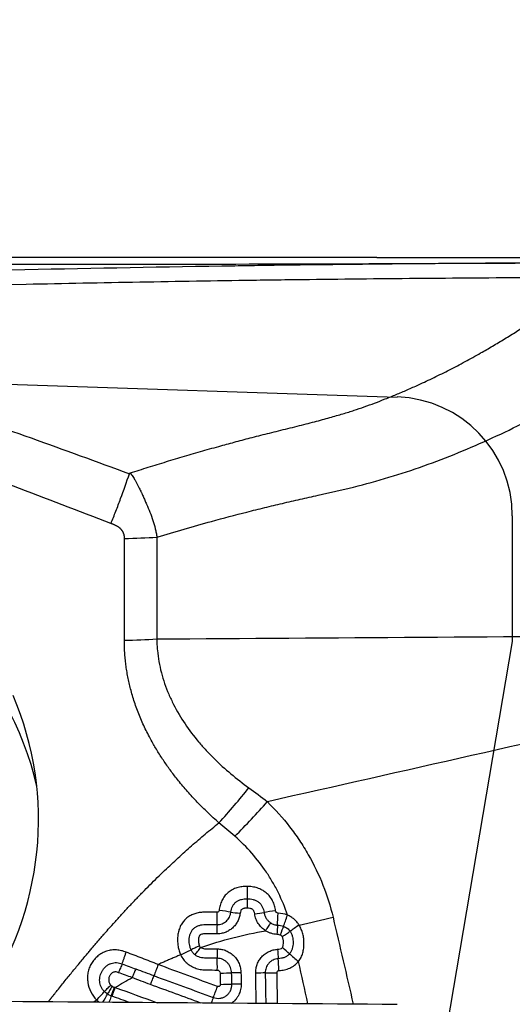
# Model space of a CAD drawing. Units: millimetres. Extents: x 227 to 464, y 213 to 297.
# Drawn here: x 433 to 436, y 249 to 255 of the extents above; entities that cross this region are included whole.
import ezdxf

# ---------------------------------------------------------------- set-up
doc = ezdxf.new("R2010")
doc.units = ezdxf.units.MM
for name, color, linetype in [('1', 4, 'Continuous'), ('81', 3, 'Continuous'), ('CUT', 1, 'Continuous'), ('NOCUT', 7, 'Continuous')]:
    doc.layers.add(name, color=color, linetype=linetype)
doc.styles.add('cesky', font='simplex.shx')
doc.dimstyles.get("Standard").update_dxf_attribs({"dimtxt": 0.18, "dimasz": 0.18, "dimexe": 0.18, "dimexo": 0.0625, "dimgap": 0.09, "dimtad": 0, "dimtih": 1, "dimtoh": 1, "dimdec": 4, "dimzin": 0, "dimdsep": 46, "dimtxsty": 'Standard', "dimcen": 0.09, "dimadec": 0, "dimazin": 0, "dimtfac": 1, "dimtdec": 4, "dimtofl": 0, "dimtmove": 0, "dimatfit": 3, "dimfxl": 1, "dimtolj": 1, "dimtzin": 0, "dimarcsym": 0})

# ---------------------------------------------------------------- blocks, each defined once
blk = doc.blocks.new('*D13')
at = {"color": 254, "lineweight": -2, "transparency": 16777216}
for p, q in [((437.1442, 255.7312), (437.1442, 279.4945)), ((435.1442, 253.7312), (411.3809, 253.7312))]:
    blk.add_line(p, q, dxfattribs=at)
blk.add_arc((437.1442, 253.7312), 24.7633, 98.10483, 171.89517, dxfattribs=at)
at = {"color": 254, "lineweight": 13, "transparency": 16777216}
for points in [[(433.6118, 278.829), (433.6942, 277.6653), (437.1442, 278.4945)], [(413.2101, 257.1812), (412.0464, 257.2636), (412.3809, 253.7312)]]:
    blk.add_solid(points, dxfattribs=at)
at = {"layer": 'Defpoints', "color": 0, "lineweight": 13, "transparency": 16777216}
for p in [(415.6986, 266.1128), (437.1442, 255.7312), (435.1442, 253.7312), (439.1442, 253.7312), (437.1442, 251.7312)]:
    blk.add_point(p, dxfattribs=at)
at = {"color": 254, "transparency": 16777216, "insert": (415.9216, 274.9538), "char_height": 3.5, "attachment_point": 5, "rotation": 45, "style": 'cesky'}
blk.add_mtext('\\A1;90°', dxfattribs=at)

msp = doc.modelspace()

# ---------------------------------------------------------------- linework, layer by layer
at = {"layer": '1'}
for p, q in [((433.657, 251.4796), (433.658, 252.0786)), ((433.8488, 252.0863), (433.8478, 251.4873))]:
    msp.add_line(p, q, dxfattribs=at)
for centre, major_axis, ratio, start_param, end_param in [((431.3167, 250.1943), (-1.7225, -0.7407), 0.976343, 2.959697, 5.254434), ((433.5887, 251.6385), (0.8, -0.0013), 0.199235, 4.798234, 5.04258), ((431.2313, 250.393), (1.7706, 0.7614), 0.976343, 5.283003, 6.283185), ((434.2589, 250.4592), (-0.5575, -0.5738), 0.159647, 1.494321, 1.846395), ((434.3807, 250.0235), (-0.0006, 0.1), 0.011212, 1.489412, 2.271597), ((434.3799, 249.9074), (0.001, 0.08), 0.00478, 0.869935, 1.615109), ((434.2018, 249.8731), (-0.0003, 0.1), 0.006554, 3.988176, 4.774454), ((434.2147, 249.8844), (-0.0992, 0.0124), 0.063831, 3.947616, 4.715515), ((434.3394, 249.8772), (-0.0796, 0.008), 0.040764, 0.804764, 1.565557), ((434.425, 249.8723), (0.0792, 0.0115), 0.026079, 4.699125, 5.46552), ((434.5473, 249.8867), (0.0991, 0.0136), 0.019032, 1.563015, 2.324097), ((434.5619, 249.8732), (0.0051, 0.0999), 0.005295, 3.945283, 4.72697), ((434.6172, 249.8625), (-0.0339, -0.0941), 0.002875, 0.802655, 1.578253), ((434.2031, 249.7538), (0.0016, 0.08), 0.026971, 0.84697, 1.587827), ((434.5561, 249.7484), (0.005, 0.0798), 0.01611, 0.803811, 1.557497), ((434.5752, 249.7447), (0.0283, 0.0748), 0.01864, 0.80283, 1.56206), ((434.2065, 249.6641), (0.0009, 0.08), 0.036235, 1.567502, 2.331879), ((434.561, 249.6609), (0.0043, -0.0799), 0.016658, 4.6979, 5.462092), ((434.5884, 249.6704), (0.0611, -0.0517), 0.000892, 0.827798, 1.592085), ((434.6814, 249.5918), (0.0761, -0.0648), 0.004075, 3.969399, 4.732684), ((434.2004, 249.54), (-0.0008, -0.1), 0.039765, 1.56853, 2.331738), ((434.5653, 249.5383), (-0.0057, 0.0998), 0.019703, 4.698642, 5.462032), ((434.217, 249.5223), (-0.1, -0.0015), 0.003467, 1.610123, 2.370556), ((434.3461, 249.5238), (0.08, 0.0015), 0.006957, 1.603377, 2.370538), ((434.4328, 249.5211), (0.08, 0.0015), 0.009265, 0.83159, 1.598766), ((434.554, 249.5245), (-0.1, -0.0015), 0.012498, 0.831628, 1.59204), ((433.6033, 249.4409), (-0.029, -0.0746), 0.059922, 4.757165, 5.519271), ((434.2012, 249.4433), (0.0341, 0.094), 0.040448, 3.963384, 4.725206), ((434.218, 249.4557), (-0.1, -0.0015), 0.002945, 1.611927, 2.372353), ((434.3473, 249.4572), (0.08, 0.0014), 0.00643, 1.60517, 2.372338), ((433.5166, 249.3382), (0.0516, 0.0857), 0.060266, 4.887303, 5.531888), ((434.1643, 249.3263), (-0.0277, -0.0751), 0.044815, 3.963585, 4.470684)]:
    msp.add_ellipse(centre, major_axis=major_axis, ratio=ratio, start_param=start_param, end_param=end_param, dxfattribs=at)
for points, degree, knots in [([(436.7398, 253.7036), (436.6865, 253.7033), (436.6331, 253.703), (436.5265, 253.7023), (436.4732, 253.7019), (436.3131, 253.7008), (436.2063, 253.7002), (435.8876, 253.6979), (435.6768, 253.6965), (435.3633, 253.694), (435.2592, 253.693), (435.1038, 253.6915), (435.0521, 253.691), (434.9489, 253.6899), (434.8974, 253.6893), (434.7433, 253.6875), (434.6408, 253.6862), (434.487, 253.684), (434.4358, 253.6833), (434.3331, 253.6817), (434.2818, 253.6809), (433.4088, 253.6671), (432.5826, 253.6486), (431.3364, 253.6175), (430.9199, 253.6066), (430.0845, 253.5843), (429.6655, 253.5729), (428.4065, 253.5386), (427.5641, 253.5158), (426.7187, 253.4951)], 3, [0, 0, 0, 0, 0.015625, 0.015625, 0.03125, 0.03125, 0.0625, 0.0625, 0.125, 0.125, 0.15625, 0.15625, 0.171875, 0.171875, 0.1875, 0.1875, 0.21875, 0.21875, 0.234375, 0.234375, 0.25, 0.25, 0.5, 0.5, 0.625, 0.625, 0.75, 0.75, 1, 1, 1, 1]), ([(431.2265, 253.5312), (431.3961, 253.5356), (431.5656, 253.5398), (432.1841, 253.5551), (432.856, 253.5707), (433.7478, 253.588), (434.1925, 253.5952), (434.4698, 253.5992), (434.5807, 253.6007), (434.8026, 253.6036), (434.9698, 253.6054), (435.194, 253.6076), (435.4193, 253.6096), (435.6466, 253.6113), (435.875, 253.6129), (435.9897, 253.6137), (436.22, 253.6152), (436.3356, 253.616), (436.4512, 253.6167), (436.4512, 253.6167), (436.4513, 253.6167)], 3, [0, 0, 0, 0, 0.097215, 0.097215, 0.355142, 0.484106, 0.61307, 0.61307, 0.645311, 0.677552, 0.742033, 0.742033, 0.806515, 0.870997, 0.870997, 0.935479, 0.935479, 0.999961, 0.999961, 1, 1, 1, 1]), ([(433.6919, 252.4637), (433.7096, 252.4694), (433.7449, 252.4808), (433.798, 252.4976), (433.8511, 252.5141), (433.9044, 252.5304), (433.9577, 252.5466), (434.0111, 252.5625), (434.0646, 252.5781), (434.1183, 252.5936), (434.172, 252.6088), (434.2376, 252.6271), (434.317, 252.6486), (434.4123, 252.6736), (434.5135, 252.6993), (434.6015, 252.7211), (434.6733, 252.7388), (434.7259, 252.7521), (434.7754, 252.7649), (434.8218, 252.7773), (434.865, 252.7892), (434.9053, 252.8006), (434.9425, 252.8115), (434.9768, 252.822), (435.0188, 252.8354), (435.0699, 252.8528), (435.1313, 252.8751), (435.194, 252.8993), (435.2579, 252.9253), (435.3231, 252.9531), (435.3975, 252.9862), (435.4806, 253.0252), (435.5721, 253.0706), (435.6636, 253.1187), (435.7481, 253.1655), (435.8256, 253.2103), (435.8959, 253.2525), (435.966, 253.296), (436.0358, 253.3411), (436.0899, 253.377), (436.1413, 253.4124), (436.1853, 253.4426), (436.2348, 253.4764), (436.2792, 253.5064), (436.3231, 253.5355), (436.3681, 253.5647), (436.4105, 253.5917), (436.438, 253.6086), (436.4513, 253.6167)], 3, [0, 0, 0, 0, 0.01852, 0.037052, 0.055595, 0.074151, 0.092721, 0.111306, 0.129909, 0.14853, 0.167172, 0.185834, 0.216737, 0.249659, 0.284609, 0.321477, 0.340718, 0.358907, 0.376038, 0.392112, 0.407137, 0.421133, 0.434114, 0.446093, 0.457079, 0.478318, 0.500104, 0.522465, 0.545394, 0.568913, 0.593043, 0.626407, 0.660145, 0.694274, 0.728811, 0.75564, 0.782597, 0.809689, 0.836928, 0.864323, 0.873524, 0.898263, 0.916758, 0.932197, 0.950848, 0.968366, 0.98475, 1, 1, 1, 1]), ([(433.8488, 252.0863), (433.9556, 252.1187), (434.132, 252.1697), (434.3438, 252.2256), (434.4831, 252.2604), (434.5877, 252.2854), (434.6925, 252.3092), (434.8324, 252.3401), (435.0071, 252.3796), (435.2152, 252.4364), (435.421, 252.504), (435.6239, 252.5818), (435.824, 252.6686), (436.0209, 252.7637), (436.2145, 252.8668), (436.4044, 252.9775), (436.5911, 253.0945), (436.76, 253.201), (436.8668, 253.2681), (436.9115, 253.296)], 3, [0, 0, 0, 0, 0.101521, 0.167018, 0.199767, 0.232516, 0.265265, 0.298013, 0.363511, 0.429008, 0.494506, 0.560003, 0.625501, 0.690998, 0.756495, 0.821993, 0.88749, 0.952988, 1, 1, 1, 1]), ([(433.5783, 252.1665), (433.5831, 252.1784), (433.5879, 252.1905), (433.5975, 252.2146), (433.6023, 252.227), (433.6166, 252.2638), (433.6259, 252.2883), (433.6531, 252.3619), (433.6703, 252.4108), (433.6867, 252.4597)], 3, [0, 0, 0, 0, 0.125, 0.125, 0.25, 0.25, 0.5, 0.5, 1, 1, 1, 1]), ([(433.6867, 252.4597), (433.6871, 252.4608), (433.6879, 252.4617), (433.6898, 252.4629), (433.6908, 252.4634), (433.6919, 252.4637)], 3, [0, 0, 0, 0, 0.5, 0.5, 1, 1, 1, 1]), ([(433.6919, 252.4637), (433.6947, 252.4604), (433.6973, 252.457), (433.7025, 252.45), (433.7049, 252.4464), (433.7121, 252.4356), (433.7165, 252.4282), (433.7293, 252.4055), (433.7372, 252.39), (433.7487, 252.3667), (433.7535, 252.357), (433.7583, 252.3473), (433.7601, 252.3433), (433.7609, 252.3413), (433.7635, 252.3354), (433.7686, 252.3235), (433.7738, 252.3116), (433.7807, 252.2958), (433.7841, 252.2879), (433.7942, 252.2642), (433.8011, 252.2485), (433.8139, 252.2168), (433.8197, 252.2008), (433.8303, 252.1685), (433.835, 252.1522), (433.841, 252.1276), (433.8428, 252.1194), (433.846, 252.1029), (433.8475, 252.0945), (433.8488, 252.0863)], 3, [0, 0, 0, 0, 0.03125, 0.03125, 0.0625, 0.0625, 0.125, 0.125, 0.25, 0.25, 0.3125, 0.328125, 0.328125, 0.34375, 0.34375, 0.375, 0.4375, 0.4375, 0.5, 0.5, 0.625, 0.625, 0.75, 0.75, 0.875, 0.875, 0.9375, 0.9375, 1, 1, 1, 1]), ([(433.658, 252.0786), (433.658, 252.1124), (433.6343, 252.1359), (433.6182, 252.1517), (433.5783, 252.1665)], 2, [0, 0, 0, 0.5, 0.5, 1, 1, 1]), ([(433.8478, 251.4873), (433.8478, 251.4859), (433.8479, 251.4845), (433.8479, 251.4817), (433.848, 251.4774), (433.8482, 251.4675), (433.8491, 251.4478), (433.852, 251.4087), (433.8566, 251.3757), (433.8683, 251.3102), (433.8796, 251.2674), (433.9013, 251.2044), (433.9094, 251.1836), (433.9226, 251.1527), (433.9272, 251.1424), (433.9367, 251.1221), (433.9612, 251.072), (433.9895, 251.0244), (434.0389, 250.9512), (434.0656, 250.916), (434.1084, 250.8652), (434.1231, 250.8485), (434.1534, 250.8159), (434.169, 250.7998), (434.2486, 250.7212), (434.3175, 250.6642), (434.3904, 250.6119)], 3, [0, 0, 0, 0, 0.003906, 0.003906, 0.007813, 0.015625, 0.03125, 0.0625, 0.125, 0.125, 0.25, 0.25, 0.3125, 0.3125, 0.34375, 0.34375, 0.375, 0.5, 0.5, 0.625, 0.625, 0.6875, 0.6875, 0.75, 0.75, 1, 1, 1, 1]), ([(434.2139, 250.4057), (433.9604, 250.6295), (433.8187, 250.885), (433.6565, 251.1773), (433.657, 251.4796)], 2, [0, 0, 0, 0.5, 0.5, 1, 1, 1]), ([(434.2138, 250.4057), (434.2445, 250.4392), (434.2749, 250.4734), (434.334, 250.5425), (434.3628, 250.5773), (434.3904, 250.6119)], 3, [0, 0, 0, 0, 0.5, 0.5, 1, 1, 1, 1]), ([(434.4988, 250.5297), (434.5461, 250.4837), (434.5897, 250.4347), (434.6501, 250.3568), (434.6693, 250.3301), (434.6969, 250.289), (434.7059, 250.275), (434.7233, 250.2468), (434.7319, 250.2325), (434.7731, 250.1604), (434.8018, 250.1009), (434.8505, 249.9783), (434.8705, 249.9152), (434.8857, 249.8501)], 3, [0, 0, 0, 0, 0.25, 0.25, 0.375, 0.375, 0.4375, 0.4375, 0.5, 0.5, 0.75, 0.75, 1, 1, 1, 1]), ([(433.2082, 249.3524), (433.2317, 249.3817), (433.2551, 249.4111), (433.4271, 249.6266), (433.569, 249.7869), (433.8816, 250.1399), (434.2139, 250.4057)], 2, [0, 0, 0, 0.054587, 0.054587, 0.403593, 0.403593, 1, 1, 1]), ([(434.6177, 249.8631), (434.6028, 249.9079), (434.5849, 249.9513), (434.5536, 250.0144), (434.5425, 250.0352), (434.5188, 250.076), (434.5062, 250.0962), (434.4666, 250.1551), (434.4093, 250.2295), (434.3431, 250.2957), (434.3076, 250.3266)], 3, [0, 0, 0, 0, 0.25, 0.25, 0.375, 0.375, 0.5, 0.5, 0.75, 1, 1, 1, 1]), ([(434.3795, 250.0316), (434.3695, 250.0317), (434.3594, 250.0312), (434.3395, 250.0286), (434.3296, 250.0265), (434.3106, 250.0207), (434.3013, 250.017), (434.2835, 250.0075), (434.2752, 250.0019), (434.2597, 249.9889), (434.2528, 249.9817), (434.2437, 249.9699), (434.2409, 249.9658), (434.2357, 249.9573), (434.2332, 249.9529), (434.2267, 249.9394), (434.2233, 249.93), (434.218, 249.9108), (434.2162, 249.9008), (434.2152, 249.8908)], 3, [0, 0, 0, 0, 0.125, 0.125, 0.25, 0.25, 0.375, 0.375, 0.5, 0.5, 0.625, 0.625, 0.6875, 0.6875, 0.75, 0.75, 0.875, 0.875, 1, 1, 1, 1]), ([(434.5478, 249.8887), (434.5464, 249.8987), (434.5442, 249.9087), (434.5383, 249.9281), (434.5345, 249.9374), (434.5254, 249.9553), (434.5199, 249.9638), (434.5073, 249.9798), (434.5002, 249.9871), (434.4846, 250.0002), (434.4763, 250.0058), (434.4586, 250.0155), (434.4491, 250.0195), (434.4298, 250.0257), (434.42, 250.0279), (434.3999, 250.0308), (434.3897, 250.0316), (434.3795, 250.0316)], 3, [0, 0, 0, 0, 0.125, 0.125, 0.25, 0.25, 0.375, 0.375, 0.5, 0.5, 0.625, 0.625, 0.75, 0.75, 0.875, 0.875, 1, 1, 1, 1]), ([(434.284, 249.8804), (434.2853, 249.8919), (434.2882, 249.9033), (434.2959, 249.9188), (434.299, 249.9238), (434.3062, 249.9327), (434.3103, 249.9367), (434.3195, 249.9438), (434.3245, 249.9468), (434.3349, 249.9517), (434.3404, 249.9536), (434.3572, 249.958), (434.3686, 249.959), (434.3802, 249.959)], 3, [0, 0, 0, 0, 0.25, 0.25, 0.375, 0.375, 0.5, 0.5, 0.625, 0.625, 0.75, 0.75, 1, 1, 1, 1]), ([(434.3802, 249.959), (434.3921, 249.959), (434.404, 249.9578), (434.421, 249.9533), (434.4266, 249.9514), (434.4373, 249.9463), (434.4424, 249.9432), (434.4517, 249.9361), (434.456, 249.9319), (434.4634, 249.9227), (434.4666, 249.9178), (434.4719, 249.9072), (434.4741, 249.9016), (434.4773, 249.8904), (434.4785, 249.8846), (434.4794, 249.8787)], 3, [0, 0, 0, 0, 0.25, 0.25, 0.375, 0.375, 0.5, 0.5, 0.625, 0.625, 0.75, 0.75, 0.875, 0.875, 1, 1, 1, 1]), ([(434.2024, 249.8793), (434.1849, 249.8795), (434.1673, 249.8798), (434.141, 249.8801), (434.1322, 249.8804), (434.1147, 249.8797), (434.1058, 249.8789), (434.0885, 249.876), (434.08, 249.874), (434.0634, 249.8685), (434.0553, 249.8651), (434.0397, 249.8568), (434.0324, 249.852), (434.0188, 249.8411), (434.0125, 249.835), (434.001, 249.8215), (433.9959, 249.8143), (433.9873, 249.7991), (433.9837, 249.7912), (433.9777, 249.7747), (433.9755, 249.7661), (433.9722, 249.749), (433.9711, 249.7403), (433.9701, 249.7229), (433.9701, 249.7141), (433.971, 249.6965), (433.9719, 249.6878), (433.9748, 249.6706), (433.9767, 249.6621), (433.9818, 249.6454), (433.985, 249.637), (433.9888, 249.629)], 3, [0, 0, 0, 0, 0.125, 0.125, 0.1875, 0.1875, 0.25, 0.25, 0.3125, 0.3125, 0.375, 0.375, 0.4375, 0.4375, 0.5, 0.5, 0.5625, 0.5625, 0.625, 0.625, 0.6875, 0.6875, 0.75, 0.75, 0.8125, 0.8125, 0.875, 0.875, 0.9375, 0.9375, 1, 1, 1, 1]), ([(434.3387, 249.874), (434.3377, 249.8656), (434.336, 249.8574), (434.3311, 249.8415), (434.3279, 249.8337), (434.3201, 249.8187), (434.3156, 249.8117), (434.3053, 249.7986), (434.2995, 249.7924), (434.2869, 249.7813), (434.2801, 249.7764), (434.2658, 249.7678), (434.2581, 249.7641), (434.2424, 249.7583), (434.2343, 249.7561), (434.2178, 249.7532), (434.2094, 249.7524), (434.2009, 249.7525)], 3, [0, 0, 0, 0, 0.125, 0.125, 0.25, 0.25, 0.375, 0.375, 0.5, 0.5, 0.625, 0.625, 0.75, 0.75, 0.875, 0.875, 1, 1, 1, 1]), ([(434.2152, 249.8908), (434.2149, 249.8876), (434.2135, 249.8846), (434.2088, 249.8803), (434.2056, 249.8792), (434.2024, 249.8793)], 3, [0, 0, 0, 0, 0.5, 0.5, 1, 1, 1, 1]), ([(434.2025, 249.8068), (434.2076, 249.8067), (434.2127, 249.8071), (434.2226, 249.8088), (434.2274, 249.8101), (434.2368, 249.8137), (434.2414, 249.8159), (434.25, 249.8212), (434.254, 249.8242), (434.2614, 249.831), (434.2648, 249.8347), (434.2708, 249.8428), (434.2734, 249.847), (434.2779, 249.856), (434.2797, 249.8608), (434.2825, 249.8704), (434.2835, 249.8754), (434.284, 249.8804)], 3, [0, 0, 0, 0, 0.125, 0.125, 0.25, 0.25, 0.375, 0.375, 0.5, 0.5, 0.625, 0.625, 0.75, 0.75, 0.875, 0.875, 1, 1, 1, 1]), ([(434.3794, 249.9039), (434.3746, 249.9039), (434.3698, 249.9037), (434.3627, 249.9026), (434.3603, 249.9021), (434.3557, 249.9008), (434.3534, 249.8999), (434.3492, 249.8977), (434.3472, 249.8962), (434.3441, 249.8925), (434.3429, 249.8903), (434.3402, 249.8836), (434.3392, 249.8788), (434.3387, 249.874)], 3, [0, 0, 0, 0, 0.25, 0.25, 0.375, 0.375, 0.5, 0.5, 0.625, 0.625, 0.75, 0.75, 1, 1, 1, 1]), ([(434.4242, 249.8701), (434.4235, 249.8754), (434.4223, 249.8806), (434.4191, 249.8879), (434.4178, 249.8902), (434.4144, 249.8944), (434.4124, 249.8961), (434.4079, 249.8989), (434.4054, 249.8999), (434.4004, 249.9016), (434.3979, 249.9022), (434.39, 249.9036), (434.3847, 249.9039), (434.3794, 249.9039)], 3, [0, 0, 0, 0, 0.25, 0.25, 0.375, 0.375, 0.5, 0.5, 0.625, 0.625, 0.75, 0.75, 1, 1, 1, 1]), ([(434.4887, 249.7713), (434.48, 249.7767), (434.4719, 249.7831), (434.4574, 249.7973), (434.451, 249.8051), (434.4427, 249.8178), (434.4401, 249.8223), (434.4355, 249.8313), (434.4335, 249.836), (434.4282, 249.8501), (434.4257, 249.86), (434.4242, 249.8701)], 3, [0, 0, 0, 0, 0.25, 0.25, 0.5, 0.5, 0.625, 0.625, 0.75, 0.75, 1, 1, 1, 1]), ([(434.4794, 249.8787), (434.4803, 249.8724), (434.4819, 249.8663), (434.4863, 249.8544), (434.4891, 249.8488), (434.4959, 249.8383), (434.4999, 249.8333), (434.5087, 249.8244), (434.5136, 249.8204), (434.5189, 249.817)], 3, [0, 0, 0, 0, 0.25, 0.25, 0.5, 0.5, 0.75, 0.75, 1, 1, 1, 1]), ([(434.5625, 249.8746), (434.5588, 249.8748), (434.5554, 249.8766), (434.5501, 249.8816), (434.5483, 249.885), (434.5478, 249.8887)], 3, [0, 0, 0, 0, 0.5, 0.5, 1, 1, 1, 1]), ([(434.4887, 249.7713), (434.4941, 249.7797), (434.4997, 249.7881), (434.51, 249.8037), (434.5148, 249.8109), (434.5189, 249.817)], 3, [0, 0, 0, 0, 0.5, 0.5, 1, 1, 1, 1]), ([(434.5189, 249.817), (434.5249, 249.8131), (434.5313, 249.81), (434.5447, 249.8056), (434.5516, 249.8043), (434.5587, 249.8038)], 3, [0, 0, 0, 0, 0.5, 0.5, 1, 1, 1, 1]), ([(434.6858, 249.8043), (434.6837, 249.8075), (434.6816, 249.8107), (434.6771, 249.8168), (434.67, 249.8257), (434.662, 249.8337), (434.6505, 249.8437), (434.6443, 249.8483), (434.6315, 249.8564), (434.6247, 249.86), (434.6177, 249.8631)], 3, [0, 0, 0, 0, 0.125, 0.125, 0.25, 0.5, 0.5, 0.75, 0.75, 1, 1, 1, 1]), ([(434.0495, 249.6586), (434.047, 249.6639), (434.045, 249.6694), (434.042, 249.6805), (434.0409, 249.6861), (434.0394, 249.6975), (434.039, 249.7032), (434.0388, 249.7148), (434.039, 249.7205), (434.04, 249.732), (434.0408, 249.7376), (434.0435, 249.7489), (434.0453, 249.7544), (434.05, 249.7649), (434.0529, 249.77), (434.0598, 249.7792), (434.0638, 249.7834), (434.0726, 249.7907), (434.0775, 249.7939), (434.0878, 249.7991), (434.0931, 249.8012), (434.1099, 249.806), (434.1213, 249.8073), (434.1358, 249.8075), (434.1387, 249.8074), (434.1445, 249.8074), (434.1532, 249.8073), (434.1735, 249.8071), (434.1909, 249.8069), (434.2025, 249.8068)], 3, [0, 0, 0, 0, 0.0625, 0.0625, 0.125, 0.125, 0.1875, 0.1875, 0.25, 0.25, 0.3125, 0.3125, 0.375, 0.375, 0.4375, 0.4375, 0.5, 0.5, 0.5625, 0.5625, 0.625, 0.625, 0.75, 0.75, 0.78125, 0.78125, 0.8125, 0.875, 1, 1, 1, 1]), ([(434.2009, 249.7525), (434.187, 249.7526), (434.1662, 249.7527), (434.1454, 249.7528), (434.1349, 249.7529), (434.1315, 249.7529), (434.1246, 249.7526), (434.1211, 249.7523), (434.1143, 249.751), (434.1109, 249.7501), (434.1061, 249.748), (434.1046, 249.7472), (434.1018, 249.745), (434.1006, 249.7438), (434.0976, 249.7394), (434.0964, 249.7362), (434.0946, 249.7294), (434.0941, 249.726), (434.0934, 249.7192), (434.0933, 249.7158), (434.0933, 249.7089), (434.0935, 249.7054), (434.0942, 249.6985), (434.0948, 249.6951), (434.0964, 249.6885), (434.0974, 249.6852), (434.0989, 249.6821)], 3, [0, 0, 0, 0, 0.25, 0.375, 0.375, 0.4375, 0.4375, 0.5, 0.5, 0.5625, 0.5625, 0.59375, 0.59375, 0.625, 0.625, 0.6875, 0.6875, 0.75, 0.75, 0.8125, 0.8125, 0.875, 0.875, 0.9375, 0.9375, 1, 1, 1, 1]), ([(434.1062, 249.673), (434.1692, 249.6945), (434.2327, 249.7133), (434.3603, 249.7459), (434.4244, 249.7597), (434.4887, 249.7713)], 3, [0, 0, 0, 0, 0.5, 0.5, 1, 1, 1, 1]), ([(434.5549, 249.7495), (434.5431, 249.7502), (434.5316, 249.7524), (434.515, 249.7579), (434.5094, 249.7601), (434.4988, 249.7652), (434.4937, 249.768), (434.4887, 249.7712)], 3, [0, 0, 0, 0, 0.5, 0.5, 0.75, 0.75, 1, 1, 1, 1]), ([(434.5859, 249.7366), (434.5946, 249.7423), (434.6033, 249.7481), (434.6194, 249.7586), (434.6269, 249.7634), (434.6331, 249.7674)], 3, [0, 0, 0, 0, 0.5, 0.5, 1, 1, 1, 1]), ([(434.5939, 249.7971), (434.5978, 249.7956), (434.6016, 249.7939), (434.609, 249.79), (434.6126, 249.7878), (434.6226, 249.7803), (434.6283, 249.7743), (434.6331, 249.7674)], 3, [0, 0, 0, 0, 0.25, 0.25, 0.5, 0.5, 1, 1, 1, 1]), ([(434.6331, 249.7674), (434.6365, 249.7625), (434.6392, 249.7574), (434.6438, 249.7467), (434.6456, 249.741), (434.6496, 249.724), (434.6505, 249.7124), (434.6504, 249.689), (434.6491, 249.6774), (434.6442, 249.6606), (434.6421, 249.6551), (434.6368, 249.6448), (434.6336, 249.64), (434.6297, 249.6355)], 3, [0, 0, 0, 0, 0.125, 0.125, 0.25, 0.25, 0.5, 0.5, 0.75, 0.75, 0.875, 0.875, 1, 1, 1, 1]), ([(434.6858, 249.8043), (434.676, 249.7974), (434.6663, 249.7906), (434.6483, 249.7781), (434.6401, 249.7723), (434.6331, 249.7674)], 3, [0, 0, 0, 0, 0.5, 0.5, 1, 1, 1, 1]), ([(434.6827, 249.5902), (434.6884, 249.5978), (434.6933, 249.6058), (434.7015, 249.6227), (434.7048, 249.6316), (434.7099, 249.6497), (434.7117, 249.6589), (434.714, 249.6776), (434.7145, 249.6871), (434.7144, 249.7059), (434.7139, 249.7153), (434.7118, 249.734), (434.7101, 249.7433), (434.7055, 249.7616), (434.7026, 249.7705), (434.6953, 249.7878), (434.6909, 249.7963), (434.6858, 249.8043)], 3, [0, 0, 0, 0, 0.125, 0.125, 0.25, 0.25, 0.375, 0.375, 0.5, 0.5, 0.625, 0.625, 0.75, 0.75, 0.875, 0.875, 1, 1, 1, 1]), ([(434.574, 249.7459), (434.5709, 249.747), (434.5678, 249.7478), (434.5614, 249.749), (434.5582, 249.7493), (434.5549, 249.7495)], 3, [0, 0, 0, 0, 0.5, 0.5, 1, 1, 1, 1]), ([(434.5859, 249.7366), (434.5845, 249.7387), (434.5828, 249.7407), (434.5787, 249.7438), (434.5764, 249.745), (434.574, 249.7459)], 3, [0, 0, 0, 0, 0.5, 0.5, 1, 1, 1, 1]), ([(434.5871, 249.6715), (434.588, 249.6726), (434.5888, 249.6738), (434.59, 249.6764), (434.5905, 249.6777), (434.5918, 249.6817), (434.5924, 249.6845), (434.5936, 249.6929), (434.5938, 249.6985), (434.5935, 249.7097), (434.593, 249.7153), (434.5913, 249.7236), (434.5906, 249.7264), (434.5887, 249.7316), (434.5875, 249.7342), (434.5859, 249.7366)], 3, [0, 0, 0, 0, 0.0625, 0.0625, 0.125, 0.125, 0.25, 0.25, 0.5, 0.5, 0.75, 0.75, 0.875, 0.875, 1, 1, 1, 1]), ([(433.6677, 249.6448), (433.6586, 249.6485), (433.6492, 249.6515), (433.63, 249.656), (433.6203, 249.6575), (433.6008, 249.6585), (433.5911, 249.6582), (433.5715, 249.6559), (433.5619, 249.6538), (433.5434, 249.6479), (433.5343, 249.644), (433.5171, 249.6345), (433.509, 249.629), (433.4941, 249.6166), (433.4871, 249.6096), (433.4744, 249.5947), (433.4686, 249.5867), (433.4585, 249.57), (433.4542, 249.5613), (433.4473, 249.5432), (433.4446, 249.5337), (433.441, 249.5147), (433.4401, 249.5051), (433.4399, 249.4858), (433.4406, 249.4761), (433.4449, 249.4471), (433.4507, 249.4287), (433.4685, 249.3935), (433.48, 249.3777), (433.4938, 249.3638)], 3, [0, 0, 0, 0, 0.0625, 0.0625, 0.125, 0.125, 0.1875, 0.1875, 0.25, 0.25, 0.3125, 0.3125, 0.375, 0.375, 0.4375, 0.4375, 0.5, 0.5, 0.5625, 0.5625, 0.625, 0.625, 0.6875, 0.6875, 0.75, 0.75, 0.875, 0.875, 1, 1, 1, 1]), ([(433.6443, 249.576), (433.6458, 249.5808), (433.6475, 249.586), (433.6512, 249.5968), (433.6531, 249.6026), (433.6571, 249.6144), (433.6592, 249.6204), (433.6623, 249.6295), (433.6634, 249.6326), (433.6656, 249.6387), (433.6666, 249.6417), (433.6677, 249.6448)], 3, [0, 0, 0, 0, 0.25, 0.25, 0.5, 0.5, 0.75, 0.75, 0.875, 0.875, 1, 1, 1, 1]), ([(433.8558, 249.5719), (433.8403, 249.5782), (433.8247, 249.5845), (433.7935, 249.5969), (433.7778, 249.603), (433.7307, 249.6211), (433.6992, 249.633), (433.6677, 249.6448)], 3, [0, 0, 0, 0, 0.25, 0.25, 0.5, 0.5, 1, 1, 1, 1]), ([(433.9888, 249.629), (434.0002, 249.6345), (434.0115, 249.6399), (434.0322, 249.65), (434.0417, 249.6547), (434.0495, 249.6586)], 3, [0, 0, 0, 0, 0.5, 0.5, 1, 1, 1, 1]), ([(434.0989, 249.6821), (434.0897, 249.6777), (434.0805, 249.6734), (434.0636, 249.6654), (434.0559, 249.6617), (434.0495, 249.6586)], 3, [0, 0, 0, 0, 0.5, 0.5, 1, 1, 1, 1]), ([(434.0735, 249.6288), (434.0683, 249.6328), (434.0636, 249.6373), (434.0557, 249.6473), (434.0523, 249.6528), (434.0495, 249.6586)], 3, [0, 0, 0, 0, 0.5, 0.5, 1, 1, 1, 1]), ([(434.0735, 249.6288), (434.0776, 249.6347), (434.0827, 249.6417), (434.0939, 249.6568), (434.1, 249.6649), (434.1062, 249.673)], 3, [0, 0, 0, 0, 0.5, 0.5, 1, 1, 1, 1]), ([(434.0989, 249.6821), (434.0998, 249.6803), (434.1008, 249.6786), (434.1032, 249.6755), (434.1046, 249.6742), (434.1062, 249.673)], 3, [0, 0, 0, 0, 0.5, 0.5, 1, 1, 1, 1]), ([(434.1062, 249.6731), (434.1095, 249.6705), (434.1134, 249.6689), (434.1213, 249.6666), (434.1254, 249.6659), (434.1336, 249.6651), (434.1377, 249.665), (434.1459, 249.665), (434.1665, 249.6648), (434.1871, 249.6646), (434.2036, 249.6644)], 3, [0, 0, 0, 0, 0.125, 0.125, 0.25, 0.25, 0.375, 0.375, 0.5, 1, 1, 1, 1]), ([(434.2036, 249.6644), (434.2128, 249.6643), (434.2219, 249.6633), (434.2352, 249.6605), (434.2396, 249.6594), (434.2483, 249.6566), (434.2527, 249.655), (434.2653, 249.6497), (434.2732, 249.6453), (434.2883, 249.6351), (434.2954, 249.6292), (434.3082, 249.6163), (434.314, 249.6093), (434.3242, 249.5941), (434.3286, 249.586), (434.3357, 249.5693), (434.3384, 249.5606), (434.3423, 249.5426), (434.3433, 249.5335), (434.3435, 249.5243)], 3, [0, 0, 0, 0, 0.125, 0.125, 0.1875, 0.1875, 0.25, 0.25, 0.375, 0.375, 0.5, 0.5, 0.625, 0.625, 0.75, 0.75, 0.875, 0.875, 1, 1, 1, 1]), ([(434.4305, 249.5218), (434.4304, 249.5306), (434.431, 249.5393), (434.4333, 249.5523), (434.4342, 249.5565), (434.4365, 249.565), (434.4378, 249.5692), (434.4425, 249.5816), (434.4463, 249.5895), (434.4554, 249.6044), (434.4608, 249.6115), (434.4726, 249.6245), (434.4791, 249.6303), (434.4932, 249.6407), (434.5009, 249.6453), (434.5167, 249.6528), (434.5249, 249.6558), (434.542, 249.6602), (434.5508, 249.6615), (434.5596, 249.662)], 3, [0, 0, 0, 0, 0.125, 0.125, 0.1875, 0.1875, 0.25, 0.25, 0.375, 0.375, 0.5, 0.5, 0.625, 0.625, 0.75, 0.75, 0.875, 0.875, 1, 1, 1, 1]), ([(434.5596, 249.662), (434.5646, 249.6623), (434.5696, 249.6629), (434.5791, 249.6656), (434.5838, 249.6677), (434.5871, 249.6715)], 3, [0, 0, 0, 0, 0.5, 0.5, 1, 1, 1, 1]), ([(434.6297, 249.6355), (434.6256, 249.6307), (434.6209, 249.6264), (434.6107, 249.6192), (434.6052, 249.6163), (434.5936, 249.6116), (434.5875, 249.6099), (434.5754, 249.6075), (434.5692, 249.6068), (434.5629, 249.6064)], 3, [0, 0, 0, 0, 0.25, 0.25, 0.5, 0.5, 0.75, 0.75, 1, 1, 1, 1]), ([(433.5392, 249.413), (433.5351, 249.417), (433.5315, 249.4212), (433.525, 249.4304), (433.5222, 249.4354), (433.5177, 249.4456), (433.5159, 249.4509), (433.5132, 249.4617), (433.5124, 249.4673), (433.5115, 249.4784), (433.5114, 249.484), (433.5123, 249.495), (433.5132, 249.5006), (433.5172, 249.5169), (433.5218, 249.527), (433.5308, 249.5412), (433.5342, 249.5457), (433.5413, 249.5542), (433.5452, 249.5582), (433.5537, 249.5656), (433.5583, 249.5689), (433.5679, 249.5746), (433.573, 249.5769), (433.5891, 249.5825), (433.6002, 249.5839), (433.6229, 249.5828), (433.6338, 249.5801), (433.6443, 249.576)], 3, [0, 0, 0, 0, 0.0625, 0.0625, 0.125, 0.125, 0.1875, 0.1875, 0.25, 0.25, 0.3125, 0.3125, 0.375, 0.375, 0.5, 0.5, 0.5625, 0.5625, 0.625, 0.625, 0.6875, 0.6875, 0.75, 0.75, 0.875, 0.875, 1, 1, 1, 1]), ([(433.9894, 249.6294), (433.9819, 249.6263), (433.9668, 249.6203), (433.9444, 249.611), (433.9221, 249.6016), (433.8999, 249.5919), (433.8778, 249.582), (433.8631, 249.5752), (433.8558, 249.5719)], 3, [0, 0, 0, 0, 0.167236, 0.334237, 0.501007, 0.667553, 0.833882, 1, 1, 1, 1]), ([(433.9888, 249.6291), (433.9933, 249.6196), (433.9987, 249.6105), (434.0113, 249.594), (434.0184, 249.5864), (434.0302, 249.5762), (434.0344, 249.573), (434.043, 249.567), (434.0474, 249.5643), (434.061, 249.5568), (434.0707, 249.5527), (434.0906, 249.5463), (434.1007, 249.5441), (434.116, 249.5419), (434.1212, 249.5414), (434.1315, 249.5407), (434.1367, 249.5405), (434.1627, 249.5402), (434.1835, 249.54), (434.2044, 249.5398)], 3, [0, 0, 0, 0, 0.125, 0.125, 0.25, 0.25, 0.3125, 0.3125, 0.375, 0.375, 0.5, 0.5, 0.625, 0.625, 0.6875, 0.6875, 0.75, 0.75, 1, 1, 1, 1]), ([(434.2038, 249.609), (434.1927, 249.6091), (434.176, 249.6092), (434.1593, 249.6094), (434.1481, 249.6095), (434.1426, 249.6095), (434.1259, 249.6099), (434.1148, 249.6112), (434.0928, 249.6173), (434.0826, 249.6219), (434.0735, 249.6288)], 3, [0, 0, 0, 0, 0.25, 0.375, 0.375, 0.5, 0.5, 0.75, 0.75, 1, 1, 1, 1]), ([(434.2887, 249.5231), (434.2885, 249.5343), (434.2861, 249.5454), (434.2796, 249.5607), (434.277, 249.5656), (434.2708, 249.5749), (434.2673, 249.5792), (434.2596, 249.5871), (434.2553, 249.5908), (434.2461, 249.5971), (434.2413, 249.5998), (434.2311, 249.6042), (434.2257, 249.6059), (434.2149, 249.6083), (434.2094, 249.6089), (434.2038, 249.609)], 3, [0, 0, 0, 0, 0.25, 0.25, 0.375, 0.375, 0.5, 0.5, 0.625, 0.625, 0.75, 0.75, 0.875, 0.875, 1, 1, 1, 1]), ([(434.5629, 249.6064), (434.5524, 249.6059), (434.542, 249.6032), (434.528, 249.5965), (434.5234, 249.5937), (434.5151, 249.5875), (434.5112, 249.584), (434.5043, 249.5762), (434.5011, 249.5719), (434.4958, 249.563), (434.4935, 249.5583), (434.49, 249.5485), (434.4886, 249.5434), (434.4869, 249.5331), (434.4865, 249.5279), (434.4866, 249.5226)], 3, [0, 0, 0, 0, 0.25, 0.25, 0.375, 0.375, 0.5, 0.5, 0.625, 0.625, 0.75, 0.75, 0.875, 0.875, 1, 1, 1, 1]), ([(434.5674, 249.5371), (434.5783, 249.5377), (434.5891, 249.5391), (434.6104, 249.5438), (434.6208, 249.5472), (434.6406, 249.5559), (434.6501, 249.5614), (434.6677, 249.5744), (434.6756, 249.5818), (434.6827, 249.5902)], 3, [0, 0, 0, 0, 0.25, 0.25, 0.5, 0.5, 0.75, 0.75, 1, 1, 1, 1]), ([(433.6225, 249.5243), (433.6178, 249.5262), (433.6129, 249.5278), (433.6054, 249.5287), (433.6028, 249.5287), (433.5978, 249.5282), (433.5952, 249.5278), (433.588, 249.5253), (433.5838, 249.5222), (433.5786, 249.5168), (433.577, 249.5149), (433.5739, 249.5109), (433.5724, 249.5089), (433.5699, 249.5046), (433.5687, 249.5023), (433.5669, 249.4977), (433.5661, 249.4952), (433.5646, 249.4878), (433.5645, 249.4828), (433.5654, 249.4727), (433.5665, 249.4678), (433.5706, 249.4586), (433.5736, 249.4545), (433.5772, 249.4509)], 3, [0, 0, 0, 0, 0.125, 0.125, 0.1875, 0.1875, 0.25, 0.25, 0.375, 0.375, 0.4375, 0.4375, 0.5, 0.5, 0.5625, 0.5625, 0.625, 0.625, 0.75, 0.75, 0.875, 0.875, 1, 1, 1, 1]), ([(433.6442, 249.5759), (433.6411, 249.5687), (433.6377, 249.5606), (433.6302, 249.5428), (433.6263, 249.5335), (433.6225, 249.5243)], 3, [0, 0, 0, 0, 0.5, 0.5, 1, 1, 1, 1]), ([(433.7246, 249.546), (433.7214, 249.5392), (433.7178, 249.5312), (433.7105, 249.5139), (433.7066, 249.5046), (433.7029, 249.4954)], 3, [0, 0, 0, 0, 0.5, 0.5, 1, 1, 1, 1]), ([(433.7246, 249.546), (433.7422, 249.5394), (433.7599, 249.5329), (433.7953, 249.5199), (433.813, 249.5133), (433.8307, 249.5068)], 3, [0, 0, 0, 0, 0.5, 0.5, 1, 1, 1, 1]), ([(433.8558, 249.5719), (433.8515, 249.5599), (433.847, 249.548), (433.8384, 249.5258), (433.8343, 249.5155), (433.8307, 249.5068)], 3, [0, 0, 0, 0, 0.5, 0.5, 1, 1, 1, 1]), ([(434.2044, 249.5398), (434.2066, 249.5398), (434.2088, 249.5392), (434.2128, 249.5372), (434.2145, 249.5358), (434.219, 249.5308), (434.2208, 249.5265), (434.2209, 249.522)], 3, [0, 0, 0, 0, 0.25, 0.25, 0.5, 0.5, 1, 1, 1, 1]), ([(434.2209, 249.522), (434.2212, 249.5054), (434.2215, 249.4888), (434.2219, 249.4666), (434.222, 249.461), (434.2221, 249.4554)], 3, [0, 0, 0, 0, 0.748733, 0.748733, 1, 1, 1, 1]), ([(434.5561, 249.5233), (434.5561, 249.5266), (434.557, 249.53), (434.56, 249.5339), (434.5612, 249.535), (434.5641, 249.5365), (434.5657, 249.537), (434.5674, 249.5371)], 3, [0, 0, 0, 0, 0.5, 0.5, 0.75, 0.75, 1, 1, 1, 1]), ([(434.5593, 249.3424), (434.5593, 249.3448), (434.5582, 249.4051), (434.5571, 249.4654), (434.5561, 249.5233)], 3, [0, 0, 0, 0, 0.039618, 1, 1, 1, 1]), ([(433.8101, 249.4546), (433.7921, 249.4612), (433.7742, 249.4679), (433.7385, 249.4815), (433.7206, 249.4883), (433.7029, 249.4954)], 3, [0, 0, 0, 0, 0.5, 0.5, 1, 1, 1, 1]), ([(433.8307, 249.5068), (433.8277, 249.4999), (433.8243, 249.4916), (433.8173, 249.4738), (433.8136, 249.4642), (433.8101, 249.4546)], 3, [0, 0, 0, 0, 0.5, 0.5, 1, 1, 1, 1]), ([(433.4939, 249.3637), (433.5026, 249.3729), (433.5112, 249.382), (433.5267, 249.3989), (433.5336, 249.4066), (433.5392, 249.413)], 3, [0, 0, 0, 0, 0.5, 0.5, 1, 1, 1, 1]), ([(433.5392, 249.413), (433.544, 249.4179), (433.5499, 249.4238), (433.5628, 249.4367), (433.5699, 249.4438), (433.5772, 249.451)], 3, [0, 0, 0, 0, 0.5, 0.5, 1, 1, 1, 1]), ([(433.5855, 249.4447), (433.5801, 249.4361), (433.5749, 249.4276), (433.5654, 249.4119), (433.5612, 249.4047), (433.5578, 249.3987)], 3, [0, 0, 0, 0, 0.5, 0.5, 1, 1, 1, 1]), ([(433.586, 249.3858), (433.588, 249.3926), (433.5906, 249.4007), (433.5965, 249.4183), (433.5999, 249.4278), (433.6034, 249.4374)], 3, [0, 0, 0, 0, 0.5, 0.5, 1, 1, 1, 1]), ([(433.5976, 249.4393), (433.5995, 249.4387), (433.6014, 249.438), (433.6033, 249.4374), (433.6034, 249.4374), (433.6034, 249.4374)], 3, [0, 0, 0, 0, 0.990186, 0.990186, 1, 1, 1, 1]), ([(434.1807, 249.3783), (434.1932, 249.3737), (434.2066, 249.3721), (434.2263, 249.3746), (434.2328, 249.3762), (434.2419, 249.3799), (434.2449, 249.3813), (434.2507, 249.3844), (434.2536, 249.3862), (434.2616, 249.392), (434.2664, 249.3965), (434.2749, 249.4067), (434.2785, 249.4122), (434.2843, 249.4241), (434.2865, 249.4304), (434.2893, 249.4433), (434.2899, 249.4498), (434.2898, 249.4565)], 3, [0, 0, 0, 0, 0.25, 0.25, 0.375, 0.375, 0.4375, 0.4375, 0.5, 0.5, 0.625, 0.625, 0.75, 0.75, 0.875, 0.875, 1, 1, 1, 1]), ([(434.2221, 249.4554), (434.2221, 249.4533), (434.2218, 249.4512), (434.2202, 249.4474), (434.2189, 249.4457), (434.2156, 249.4431), (434.2136, 249.4424), (434.2095, 249.442), (434.2074, 249.4424), (434.2054, 249.4431)], 3, [0, 0, 0, 0, 0.25, 0.25, 0.5, 0.5, 0.75, 0.75, 1, 1, 1, 1]), ([(434.3445, 249.4577), (434.3447, 249.4465), (434.3436, 249.4355), (434.3387, 249.4139), (434.3349, 249.4032), (434.3276, 249.3884), (434.3248, 249.3836), (434.3187, 249.3743), (434.3154, 249.3698), (434.3046, 249.3572), (434.2966, 249.3498), (434.2877, 249.3434)], 3, [0, 0, 0, 0, 0.250674, 0.250674, 0.501348, 0.501348, 0.626685, 0.626685, 0.752022, 0.752022, 1, 1, 1, 1]), ([(433.5793, 249.3882), (433.5781, 249.384), (433.5767, 249.3793), (433.5736, 249.3695), (433.5719, 249.3643), (433.569, 249.3558), (433.568, 249.3528), (433.5669, 249.3497)], 3, [0, 0, 0, 0, 0.39413, 0.39413, 0.788259, 0.788259, 1, 1, 1, 1])]:
    msp.add_open_spline(points, degree=degree, knots=knots, dxfattribs=at)
for points in [[(432.5277, 252.8758), (432.9151, 252.7398), (433.3013, 252.6007), (433.6867, 252.4597)], [(433.5783, 252.1665), (433.1957, 252.3137), (432.8123, 252.4589), (432.4275, 252.6009)], [(433.658, 252.0786), (433.7229, 252.0796), (433.7871, 252.0822), (433.8488, 252.0863)], [(433.8478, 251.4873), (434.885, 251.4945), (435.9223, 251.5017), (436.9595, 251.5089)], [(436.904, 251.0726), (436.1023, 250.8916), (435.3005, 250.7106), (434.4988, 250.5297)], [(434.3904, 250.6119), (434.4271, 250.5856), (434.4632, 250.558), (434.4988, 250.5297)], [(434.3076, 250.3266), (434.2767, 250.3536), (434.2456, 250.3801), (434.2138, 250.4057)], [(434.6177, 249.8631), (434.6, 249.8698), (434.5814, 249.8734), (434.5625, 249.8746)], [(434.6858, 249.8043), (434.7536, 249.82), (434.821, 249.8354), (434.8857, 249.8501)], [(434.8857, 249.8501), (434.9253, 249.6798), (434.965, 249.5095), (435.0046, 249.3392)], [(434.5587, 249.8038), (434.5707, 249.8032), (434.5825, 249.8012), (434.5939, 249.7971)], [(433.6443, 249.576), (433.6443, 249.5759), (433.6442, 249.5759), (433.6442, 249.5759)], [(434.7375, 249.3411), (434.7193, 249.4241), (434.701, 249.5072), (434.6827, 249.5902)], [(433.7029, 249.4954), (433.6762, 249.5051), (433.6493, 249.5148), (433.6225, 249.5243)], [(433.6442, 249.5759), (433.6711, 249.566), (433.6978, 249.5561), (433.7246, 249.546)], [(434.2054, 249.4431), (434.0888, 249.4859), (433.9723, 249.5289), (433.8558, 249.5719)], [(434.2898, 249.4565), (434.2894, 249.4787), (434.2891, 249.5009), (434.2887, 249.5231)], [(434.3435, 249.5243), (434.3438, 249.5021), (434.3442, 249.4799), (434.3445, 249.4577)], [(434.4334, 249.343), (434.4325, 249.4026), (434.4315, 249.4622), (434.4305, 249.5218)], [(434.4866, 249.5226), (434.4876, 249.4627), (434.4887, 249.4028), (434.4897, 249.3429)], [(433.6034, 249.4374), (433.6361, 249.4576), (433.6693, 249.4769), (433.7029, 249.4954)], [(433.8307, 249.5068), (433.9473, 249.4639), (434.0639, 249.421), (434.1807, 249.3783)], [(433.5578, 249.3987), (433.5511, 249.4028), (433.5449, 249.4075), (433.5392, 249.413)], [(433.5855, 249.4447), (433.5825, 249.4464), (433.5797, 249.4484), (433.5772, 249.4509)], [(433.5855, 249.4447), (433.5893, 249.4424), (433.5934, 249.4407), (433.5976, 249.4393)], [(433.6034, 249.4375), (433.6858, 249.4074), (433.7683, 249.3774), (433.8508, 249.3474)], [(434.1074, 249.3456), (434.0083, 249.3819), (433.9091, 249.4182), (433.8101, 249.4546)], [(435.264, 249.3373), (434.3231, 249.3441), (433.3821, 249.3509), (432.4412, 249.3577)], [(433.4938, 249.3638), (433.4876, 249.3595), (433.4814, 249.3551), (433.4753, 249.3507)], [(433.4938, 249.3638), (433.499, 249.3587), (433.5046, 249.354), (433.5104, 249.3497)], [(433.5793, 249.3882), (433.5719, 249.3911), (433.5646, 249.3945), (433.5578, 249.3987)], [(433.586, 249.3858), (433.5838, 249.3866), (433.5816, 249.3874), (433.5793, 249.3882)], [(433.6876, 249.3487), (433.6538, 249.361), (433.6199, 249.3734), (433.586, 249.3858)]]:
    msp.add_open_spline(points, degree=3, dxfattribs=at)
at = {"layer": '81'}
msp.add_line((435.1442, 253.7312), (439.1442, 253.7312), dxfattribs=at)
at = {"layer": 'CUT'}
for centre, radius, start, end in [((427.1983, 6030.2517), 5776.5632, 269.99524314, 270.0697902), ((433.2993, 755.8009), 502.109, 270.106728, 270.392605)]:
    msp.add_arc(centre, radius, start, end, dxfattribs=at)
at = {"layer": 'NOCUT'}
for p, q in [((432.4412, 253.0028), (435.264, 252.9107)), ((435.9412, 252.2111), (435.9412, 251.4716)), ((435.9412, 251.4716), (435.5233, 249.0143))]:
    msp.add_line(p, q, dxfattribs=at)
msp.add_arc((435.2412, 252.2111), 0.7, 360, 88.13262, dxfattribs=at)

# ---------------------------------------------------------------- dimensions: what is measured, and where the dimension line sits
dim = msp.add_angular_dim_2l(base=(415.6986, 266.1128), line1=((435.1442, 253.7312), (439.1442, 253.7312)), line2=((437.1442, 251.7312), (437.1442, 255.7312)), dimstyle='Standard', override={"dimtxt": 3.5, "dimasz": 3.5, "dimexe": 1, "dimexo": 0, "dimgap": 3.5, "dimtad": 1, "dimtih": 0, "dimdec": 3, "dimzin": 8, "dimtxsty": 'cesky', "dimsah": 1, "dimse1": 0, "dimse2": 0, "dimsd1": 0, "dimsd2": 0, "dimclrd": 254, "dimclre": 254, "dimclrt": 254, "dimtol": 0, "dimtdec": 3, "dimtofl": 1, "dimtmove": 0})
dim.commit()
dim.dimension.update_dxf_attribs({"geometry": '*D13', "text_midpoint": (419.6339, 271.2415), "dimtype": 162})

doc.saveas('drawing.dxf')
